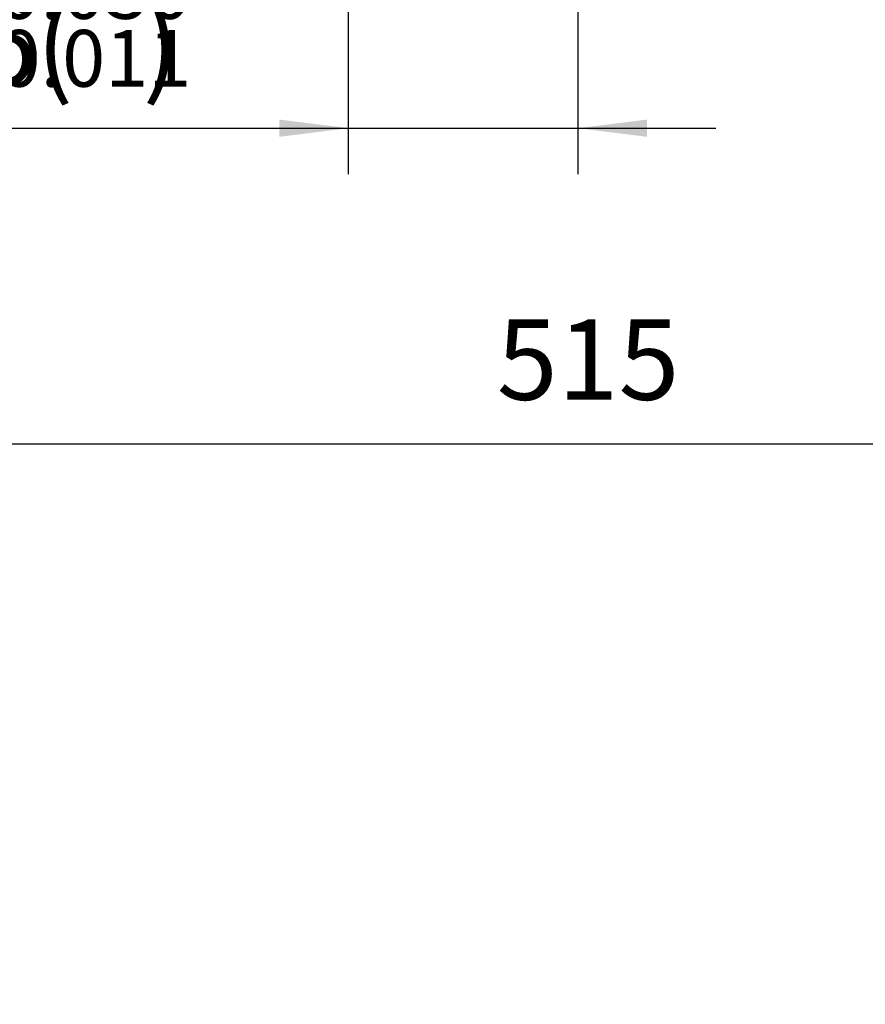
# Model space of a CAD drawing. Units: millimetres. Extents: x -2017 to 880, y -1156 to 1279.
# Drawn here: x -1651 to -1356, y 470 to 813 of the extents above; entities that cross this region are included whole.
import ezdxf

# ---------------------------------------------------------------- set-up
doc = ezdxf.new("R2010")
doc.units = ezdxf.units.MM
doc.layers.add('CAXA4', color=3, linetype='Continuous', lineweight=25)
doc.styles.add('标准', font='txt', dxfattribs={"width": 0.667, "bigfont": 'gbcbig.shx'})
doc.dimstyles.new('标准', dxfattribs={"dimscale": 8, "dimtxt": 3.5, "dimasz": 3, "dimexe": 2, "dimexo": 0, "dimtad": 1, "dimdec": 1, "dimdsep": 46, "dimtxsty": '标准', "dimcen": 0, "dimdle": 6, "dimazin": 2, "dimtfac": 1, "dimtdec": 3, "dimtofl": 0, "dimtmove": 0, "dimatfit": 3, "dimfxl": 0, "dimtolj": 1, "dimtzin": 0, "dimarcsym": 0})

# ---------------------------------------------------------------- blocks, each defined once
blk = doc.blocks.new('*D2')
at = {"layer": 'CAXA4', "linetype": 'Continuous', "lineweight": 25}
for points in [[(-1720.29, 665.65), (-1696.29, 668.65), (-1696.29, 662.65)], [(-1205.29, 665.65), (-1229.29, 668.65), (-1229.29, 662.65)]]:
    blk.add_hatch(color=0, dxfattribs=at).paths.add_polyline_path(points, flags=0)
at = {"layer": 'CAXA4', "color": 0, "linetype": 'Continuous', "lineweight": 25}
for p, q in [((-1720.29, 155.89), (-1720.29, 681.65)), ((-1205.29, 640.65), (-1205.29, 681.65)), ((-1720.29, 665.65), (-1205.29, 665.65))]:
    blk.add_line(p, q, dxfattribs=at)
at = {"layer": 'CAXA4', "color": 0, "linetype": 'Continuous', "lineweight": 25, "insert": (-1484.7, 709.01), "char_height": 28, "attachment_point": 1, "style": '标准'}
blk.add_mtext('\\fFangSong_GB2312|b0|i0|p0;515', dxfattribs=at)
blk = doc.blocks.new('CAXBLOCK2', base_point=(106.3, -102.43))
at = {"layer": 'CAXA4', "color": 0, "linetype": 'Continuous', "lineweight": 25, "attachment_point": 1, "style": '标准'}
for s, insert, char_height in [('\\fFangSong_GB2312|b0|i0|p0;+0.030', (-1673.58, 833.54), 19.799), ('φ80m6(', (-1773.11, 819.01), 28), ('\\fFangSong_GB2312|b0|i0|p0;)', (-1608.1, 819.01), 28), ('\\fFangSong_GB2312|b0|i0|p0;+0.011', (-1673.58, 809.9), 19.799)]:
    blk.add_mtext(s, dxfattribs=dict(at, insert=insert, char_height=char_height))
blk = doc.blocks.new('*D30')
at = {"layer": 'CAXA4', "linetype": 'Continuous', "lineweight": 25}
for points in [[(-1536.44, 775.65), (-1560.44, 778.65), (-1560.44, 772.65)], [(-1456.44, 775.65), (-1432.44, 778.65), (-1432.44, 772.65)]]:
    blk.add_hatch(color=0, dxfattribs=at).paths.add_polyline_path(points, flags=0)
at = {"layer": 'CAXA4', "color": 0, "linetype": 'Continuous', "lineweight": 25}
for p, q in [((-1536.44, 912.86), (-1536.44, 759.65)), ((-1456.44, 912.86), (-1456.44, 759.65)), ((-1774.51, 775.65), (-1408.44, 775.65))]:
    blk.add_line(p, q, dxfattribs=at)
blk.add_blockref('CAXBLOCK2', (106.3, -102.43), dxfattribs=at)

msp = doc.modelspace()

# ---------------------------------------------------------------- dimensions: what is measured, and where the dimension line sits
at = {"layer": 'CAXA4', "linetype": 'Continuous', "lineweight": 25}
dim = msp.add_linear_dim(base=(-1686.79, 804.83), p1=(-1536.44, 912.86), p2=(-1456.44, 912.86), text='??80m6(%*p+0.030%*p+0.011%*b)', dimstyle='标准', dxfattribs=at)
dim.commit()
dim.dimension.update_dxf_attribs({"geometry": '*D30', "text_midpoint": (-1686.79, 809.83)})
dim = msp.add_linear_dim(base=(-1462.79, 689.83), p1=(-1720.29, 155.89), p2=(-1205.29, 640.65), angle=180, text='515', dimstyle='标准', dxfattribs=at)
dim.commit()
dim.dimension.update_dxf_attribs({"geometry": '*D2', "text_midpoint": (-1462.79, 694.83)})

doc.saveas('drawing.dxf')
